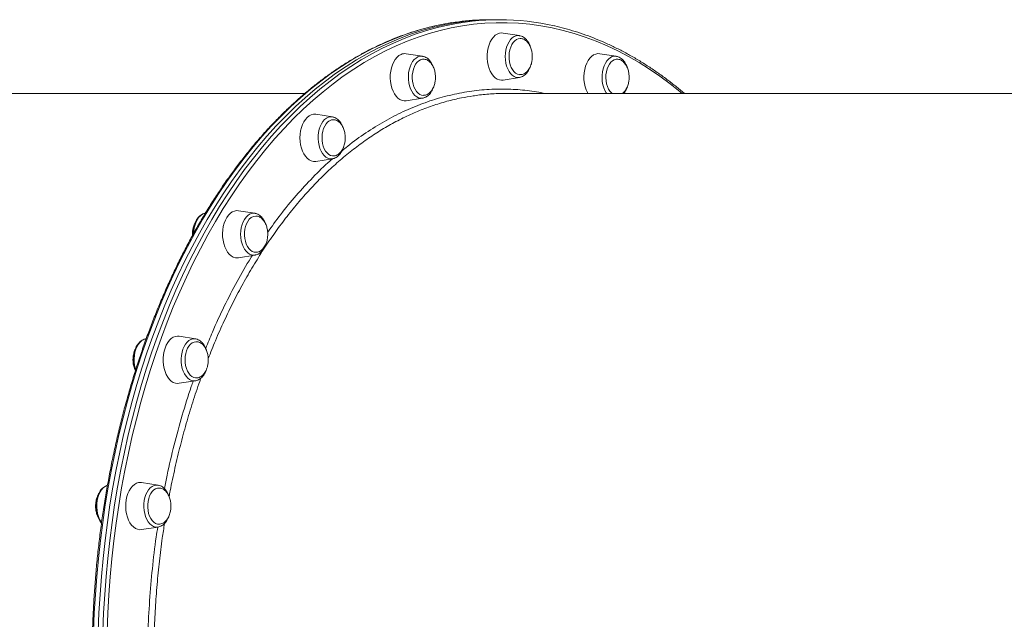
# Model space of a CAD drawing. Units: millimetres. Extents: x -5432 to 41499, y -6117 to 10713.
# Drawn here: x -1493 to -826, y -193 to 213 of the extents above; entities that cross this region are included whole.
import ezdxf

# ---------------------------------------------------------------- set-up
doc = ezdxf.new("R2010")
doc.units = ezdxf.units.MM

msp = doc.modelspace()

# ---------------------------------------------------------------- linework, layer by layer
at = {"color": 7, "linetype": 'Continuous', "lineweight": 15}
for p, q in [((-1171.22, 213.22), (-1174.37, 213.22)), ((-1168.07, 213.22), (-1171.22, 213.22)), ((-1154.44, 202.41), (-1165.55, 204.15)), ((-1220.01, 188.4), (-1231.13, 190.15)), ((-1088.86, 188.4), (-1099.97, 190.15)), ((-1165.55, 172.3), (-1154.44, 174.04)), ((-1154.31, 174.06), (-1154.44, 174.04)), ((-1299.75, 163.22), (-1537.88, 163.22)), ((-804.56, 163.22), (-1164.13, 163.22)), ((-1231.13, 158.29), (-1220.01, 160.03)), ((-1281.12, 147.35), (-1292.23, 149.09)), ((-1292.23, 117.23), (-1281.12, 118.98)), ((-1280.88, 119.02), (-1281.12, 118.98)), ((-1333.6, 82.03), (-1344.71, 83.77)), ((-1333.6, 82.03), (-1333.44, 82)), ((-1375.9, 67.84), (-1375.84, 66.92)), ((-1344.71, 51.92), (-1333.6, 53.66)), ((-1333.47, 53.68), (-1333.6, 53.66)), ((-1407.21, -3.06), (-1407.43, -3.09)), ((-1373.86, -3.09), (-1384.98, -1.35)), ((-1384.98, -33.2), (-1373.86, -31.46)), ((-1399.18, -102.22), (-1410.29, -100.48)), ((-1410.29, -132.33), (-1399.18, -130.59))]:
    msp.add_line(p, q, dxfattribs=at)
at = {"color": 8, "linetype": 'Continuous', "lineweight": 15, "flags": 128}
for points in [[(-1211.79, 208.98), (-1216.23, 207.9), (-1223.76, 205.8), (-1231.25, 203.35), (-1238.69, 200.55), (-1246.09, 197.42), (-1253.42, 193.94), (-1260.69, 190.13), (-1267.89, 185.98), (-1275.02, 181.5), (-1282.06, 176.7), (-1289.02, 171.57), (-1295.89, 166.12), (-1302.65, 160.36), (-1309.31, 154.29), (-1315.87, 147.92), (-1322.31, 141.24), (-1328.63, 134.27), (-1334.82, 127.02), (-1340.89, 119.48), (-1346.82, 111.66), (-1352.61, 103.57), (-1358.25, 95.22), (-1363.75, 86.62), (-1369.1, 77.76), (-1374.29, 68.66), (-1379.31, 59.32), (-1384.17, 49.76), (-1388.87, 39.97), (-1393.38, 29.97), (-1397.72, 19.77), (-1401.88, 9.38), (-1405.86, -1.21), (-1409.65, -11.97), (-1413.25, -22.91), (-1416.66, -34), (-1419.87, -45.25), (-1422.88, -56.64), (-1425.69, -68.17), (-1428.3, -79.82), (-1430.7, -91.59), (-1432.89, -103.46), (-1434.88, -115.43), (-1436.66, -127.49), (-1438.22, -139.62), (-1439.57, -151.82), (-1440.71, -164.08), (-1441.63, -176.38), (-1442.33, -188.72), (-1442.82, -201.09)], [(-1436.52, -201.09), (-1436.04, -188.72), (-1435.33, -176.38), (-1434.41, -164.08), (-1433.27, -151.82), (-1431.92, -139.62), (-1430.36, -127.49), (-1428.58, -115.43), (-1426.6, -103.46), (-1424.4, -91.59), (-1422, -79.82), (-1419.39, -68.17), (-1416.58, -56.64), (-1413.57, -45.25), (-1410.36, -34), (-1406.95, -22.91), (-1403.35, -11.97), (-1399.56, -1.21), (-1395.59, 9.38), (-1391.43, 19.77), (-1387.08, 29.97), (-1382.57, 39.97), (-1377.88, 49.76), (-1373.01, 59.32), (-1367.99, 68.66), (-1362.8, 77.76), (-1357.45, 86.62), (-1351.96, 95.22), (-1346.31, 103.57), (-1340.52, 111.66), (-1334.59, 119.48), (-1328.52, 127.02), (-1322.33, 134.27), (-1316.01, 141.24), (-1309.57, 147.92), (-1303.01, 154.29), (-1296.35, 160.36), (-1289.59, 166.12), (-1282.72, 171.57), (-1275.76, 176.7), (-1268.72, 181.5), (-1261.6, 185.98), (-1254.39, 190.13), (-1247.12, 193.94), (-1239.79, 197.42), (-1232.4, 200.55), (-1224.95, 203.35), (-1217.46, 205.8), (-1209.93, 207.9), (-1205, 209.09)], [(-1044.19, 163.22), (-1045.54, 164.34), (-1052.37, 169.76), (-1059.3, 174.86), (-1066.31, 179.65), (-1073.4, 184.1), (-1080.57, 188.23), (-1087.81, 192.03), (-1095.11, 195.49), (-1102.47, 198.61), (-1109.88, 201.39), (-1117.33, 203.83), (-1124.83, 205.93), (-1132.36, 207.68), (-1139.92, 209.08), (-1147.5, 210.13), (-1155.09, 210.83), (-1162.69, 211.18), (-1170.3, 211.18), (-1177.9, 210.83), (-1185.5, 210.13), (-1193.08, 209.08), (-1200.63, 207.68), (-1208.16, 205.93), (-1215.66, 203.83), (-1223.12, 201.39), (-1230.53, 198.61), (-1237.88, 195.49), (-1245.19, 192.03), (-1252.42, 188.23), (-1259.59, 184.1), (-1266.68, 179.65), (-1273.7, 174.86), (-1280.62, 169.76), (-1287.45, 164.34), (-1294.19, 158.61), (-1300.82, 152.56), (-1307.34, 146.22), (-1313.75, 139.57), (-1320.04, 132.64), (-1326.21, 125.41), (-1332.25, 117.91), (-1338.15, 110.13), (-1343.92, 102.08), (-1349.54, 93.76), (-1355.01, 85.2), (-1360.33, 76.38), (-1365.5, 67.32), (-1370.5, 58.03), (-1375.34, 48.51), (-1380.01, 38.77), (-1384.51, 28.82), (-1388.83, 18.66), (-1392.97, 8.31), (-1396.93, -2.22), (-1400.7, -12.94), (-1404.28, -23.82), (-1407.67, -34.87), (-1410.87, -46.07), (-1413.86, -57.41), (-1416.66, -68.88), (-1419.26, -80.48), (-1421.65, -92.19), (-1423.84, -104.01), (-1425.81, -115.92), (-1427.58, -127.92), (-1429.14, -140), (-1430.48, -152.14), (-1431.61, -164.35), (-1432.53, -176.59), (-1433.23, -188.88), (-1433.72, -201.19)], [(-1154.44, 174.04), (-1155.28, 173.97), (-1156.65, 174.15), (-1158, 174.67), (-1159.27, 175.53), (-1160.44, 176.69), (-1161.49, 178.15), (-1162.39, 179.85), (-1163.11, 181.75), (-1163.64, 183.82), (-1163.96, 185.99), (-1164.07, 188.22), (-1163.96, 190.45), (-1163.64, 192.63), (-1163.11, 194.69), (-1162.39, 196.6), (-1161.49, 198.3), (-1160.44, 199.75), (-1159.27, 200.92), (-1158, 201.78), (-1156.65, 202.3), (-1155.28, 202.48), (-1154.44, 202.41)], [(-1220.01, 160.03), (-1221.32, 159.99), (-1222.69, 160.28), (-1224.01, 160.92), (-1225.25, 161.88), (-1226.39, 163.14), (-1227.39, 164.68), (-1228.23, 166.46), (-1228.88, 168.42), (-1229.34, 170.53), (-1229.6, 172.73), (-1229.63, 174.97), (-1229.45, 177.18), (-1229.06, 179.33), (-1228.47, 181.35), (-1227.69, 183.19), (-1226.74, 184.81), (-1225.64, 186.17), (-1224.43, 187.24), (-1223.13, 187.99), (-1221.78, 188.39), (-1220.4, 188.45), (-1220.01, 188.4)], [(-1095.29, 163.22), (-1095.58, 163.63), (-1096.53, 165.25), (-1097.31, 167.09), (-1097.9, 169.11), (-1098.3, 171.26), (-1098.48, 173.47), (-1098.44, 175.71), (-1098.19, 177.91), (-1097.73, 180.02), (-1097.07, 181.98), (-1096.23, 183.76), (-1095.23, 185.29), (-1094.1, 186.56), (-1092.85, 187.52), (-1091.53, 188.16), (-1090.16, 188.45), (-1088.86, 188.4)], [(-1281.12, 118.98), (-1281.51, 118.93), (-1282.89, 118.99), (-1284.24, 119.4), (-1285.54, 120.14), (-1286.75, 121.21), (-1287.85, 122.57), (-1288.8, 124.19), (-1289.58, 126.04), (-1290.17, 128.05), (-1290.56, 130.2), (-1290.74, 132.41), (-1290.71, 134.65), (-1290.45, 136.85), (-1289.99, 138.96), (-1289.34, 140.92), (-1288.5, 142.7), (-1287.5, 144.24), (-1286.36, 145.5), (-1285.12, 146.47), (-1283.79, 147.1), (-1282.43, 147.39), (-1281.12, 147.35)], [(-1333.6, 53.66), (-1334.44, 53.59), (-1335.82, 53.77), (-1337.16, 54.29), (-1338.43, 55.15), (-1339.61, 56.32), (-1340.66, 57.77), (-1341.55, 59.47), (-1342.27, 61.38), (-1342.8, 63.44), (-1343.12, 65.62), (-1343.23, 67.85), (-1343.12, 70.07), (-1342.8, 72.25), (-1342.27, 74.32), (-1341.55, 76.22), (-1340.66, 77.92), (-1339.61, 79.37), (-1338.43, 80.54), (-1337.16, 81.4), (-1335.82, 81.92), (-1334.44, 82.1), (-1333.6, 82.03)], [(-1407.43, -3.09), (-1407.51, -3.1), (-1408.86, -3.51), (-1410.16, -4.26), (-1411.37, -5.33), (-1412.47, -6.69), (-1413.42, -8.31), (-1414.2, -10.15), (-1414.79, -12.17), (-1415.18, -14.31), (-1415.36, -16.53), (-1415.33, -18.77), (-1415.07, -20.97), (-1414.61, -23.07), (-1414.34, -23.99)], [(-1373.86, -31.46), (-1375.17, -31.51), (-1376.54, -31.22), (-1377.86, -30.58), (-1379.1, -29.62), (-1380.24, -28.35), (-1381.24, -26.81), (-1382.08, -25.04), (-1382.74, -23.07), (-1383.2, -20.96), (-1383.45, -18.77), (-1383.48, -16.53), (-1383.3, -14.31), (-1382.91, -12.17), (-1382.32, -10.15), (-1381.54, -8.31), (-1380.59, -6.68), (-1379.49, -5.32), (-1378.28, -4.26), (-1376.98, -3.51), (-1375.63, -3.1), (-1374.25, -3.04), (-1373.86, -3.09)], [(-1433.5, -102.39), (-1433.73, -102.46), (-1435.05, -103.1), (-1436.29, -104.06), (-1437.43, -105.33), (-1438.43, -106.87), (-1439.27, -108.64), (-1439.93, -110.61), (-1440.39, -112.71), (-1440.64, -114.91), (-1440.67, -117.15), (-1440.49, -119.37), (-1440.1, -121.51), (-1439.51, -123.53), (-1438.73, -125.37), (-1437.78, -126.99), (-1437.44, -127.47)], [(-1399.18, -130.59), (-1399.56, -130.63), (-1400.94, -130.57), (-1402.3, -130.17), (-1403.6, -129.42), (-1404.81, -128.35), (-1405.9, -126.99), (-1406.85, -125.37), (-1407.63, -123.53), (-1408.22, -121.51), (-1408.62, -119.36), (-1408.8, -117.15), (-1408.76, -114.91), (-1408.51, -112.71), (-1408.05, -110.6), (-1407.39, -108.64), (-1406.55, -106.87), (-1405.55, -105.33), (-1404.41, -104.06), (-1403.17, -103.1), (-1401.85, -102.46), (-1400.48, -102.17), (-1399.18, -102.22)]]:
    msp.add_lwpolyline(points, dxfattribs=at)
at = {"color": 7, "linetype": 'Continuous', "lineweight": 15, "flags": 128}
for points in [[(-1439.67, -201.09), (-1439.18, -188.72), (-1438.48, -176.38), (-1437.56, -164.08), (-1436.42, -151.82), (-1435.07, -139.62), (-1433.51, -127.49), (-1431.73, -115.43), (-1429.75, -103.46), (-1427.55, -91.59), (-1425.15, -79.82), (-1422.54, -68.17), (-1419.73, -56.64), (-1416.72, -45.25), (-1413.51, -34), (-1410.1, -22.91), (-1406.5, -11.97), (-1402.71, -1.21), (-1398.74, 9.38), (-1394.57, 19.77), (-1390.23, 29.97), (-1385.72, 39.97), (-1381.02, 49.76), (-1376.16, 59.32), (-1371.14, 68.66), (-1365.95, 77.76), (-1360.6, 86.62), (-1355.11, 95.22), (-1349.46, 103.57), (-1343.67, 111.66), (-1337.74, 119.48), (-1331.67, 127.02), (-1325.48, 134.27), (-1319.16, 141.24), (-1312.72, 147.92), (-1306.16, 154.29), (-1299.5, 160.36), (-1292.74, 166.12), (-1285.87, 171.57), (-1278.91, 176.7), (-1271.87, 181.5), (-1264.74, 185.98), (-1257.54, 190.13), (-1250.27, 193.94), (-1242.94, 197.42), (-1235.55, 200.55), (-1228.1, 203.35), (-1220.61, 205.8), (-1213.08, 207.9), (-1205.51, 209.66), (-1197.92, 211.07), (-1190.31, 212.12), (-1182.68, 212.83), (-1175.04, 213.18), (-1171.22, 213.22)], [(-1171.22, 213.22), (-1175.04, 213.18), (-1182.68, 212.83), (-1190.31, 212.12), (-1197.92, 211.07), (-1205.51, 209.66), (-1213.08, 207.9), (-1220.61, 205.8), (-1228.1, 203.35), (-1235.55, 200.55), (-1242.94, 197.42), (-1250.27, 193.94), (-1257.54, 190.13), (-1264.74, 185.98), (-1271.87, 181.5), (-1278.91, 176.7), (-1285.87, 171.57), (-1292.74, 166.12), (-1299.5, 160.36), (-1306.16, 154.29), (-1312.72, 147.92), (-1319.16, 141.24), (-1325.48, 134.27), (-1331.67, 127.02), (-1337.74, 119.48), (-1343.67, 111.66), (-1349.46, 103.57), (-1355.11, 95.22), (-1360.6, 86.62), (-1365.95, 77.76), (-1371.14, 68.66), (-1376.16, 59.32), (-1381.02, 49.76), (-1385.72, 39.97), (-1390.23, 29.97), (-1394.57, 19.77), (-1398.74, 9.38), (-1402.71, -1.21), (-1406.5, -11.97), (-1410.1, -22.91), (-1413.51, -34), (-1416.72, -45.25), (-1419.73, -56.64), (-1422.54, -68.17), (-1425.15, -79.82), (-1427.55, -91.59), (-1429.75, -103.46), (-1431.73, -115.43), (-1433.51, -127.49), (-1435.07, -139.62), (-1436.42, -151.82), (-1437.56, -164.08), (-1438.48, -176.38), (-1439.18, -188.72), (-1439.67, -201.09)], [(-1165.55, 204.15), (-1166.5, 204.22), (-1167.97, 204.05), (-1169.4, 203.51), (-1170.78, 202.64), (-1172.05, 201.44), (-1173.2, 199.95), (-1174.21, 198.2), (-1175.04, 196.22), (-1175.68, 194.07), (-1176.11, 191.78), (-1176.33, 189.42), (-1176.33, 187.03), (-1176.11, 184.66), (-1175.68, 182.38), (-1175.04, 180.22), (-1174.21, 178.25), (-1173.2, 176.5), (-1172.05, 175), (-1170.78, 173.81), (-1169.4, 172.93), (-1167.97, 172.4), (-1166.5, 172.22), (-1165.55, 172.3)], [(-1153.9, 200.49), (-1155.18, 200.31), (-1156.42, 199.79), (-1157.59, 198.93), (-1158.65, 197.77), (-1159.57, 196.33), (-1160.34, 194.66), (-1160.91, 192.8), (-1161.29, 190.81), (-1161.45, 188.74), (-1161.4, 186.67), (-1161.13, 184.63), (-1160.65, 182.7), (-1159.98, 180.93), (-1159.13, 179.37), (-1158.13, 178.06), (-1157.01, 177.05), (-1155.8, 176.35), (-1154.54, 176), (-1154.09, 175.96)], [(-1234.63, 189.67), (-1236.02, 188.88), (-1237.32, 187.77), (-1238.51, 186.35), (-1239.55, 184.66), (-1240.43, 182.73), (-1241.11, 180.62), (-1241.6, 178.36), (-1241.88, 176.01), (-1241.93, 173.62), (-1241.77, 171.25), (-1241.38, 168.94), (-1240.79, 166.74), (-1240.01, 164.72), (-1239.05, 162.91), (-1237.93, 161.35), (-1236.68, 160.07), (-1235.33, 159.12), (-1233.91, 158.5), (-1232.44, 158.23), (-1231.13, 158.29)], [(-1099.97, 190.15), (-1101.29, 190.21), (-1102.75, 189.94), (-1104.18, 189.32), (-1105.53, 188.37), (-1106.77, 187.09), (-1107.89, 185.53), (-1108.85, 183.72), (-1109.64, 181.7), (-1110.23, 179.5), (-1110.61, 177.19), (-1110.77, 174.82), (-1110.72, 172.43), (-1110.45, 170.08), (-1109.96, 167.82), (-1109.27, 165.71), (-1108.39, 163.78), (-1108.08, 163.22)], [(-1221.43, 186.07), (-1222.64, 185.36), (-1223.75, 184.33), (-1224.75, 183.01), (-1225.59, 181.44), (-1226.25, 179.66), (-1226.72, 177.73), (-1226.98, 175.69), (-1227.03, 173.61), (-1226.86, 171.55), (-1226.47, 169.57), (-1225.89, 167.71), (-1225.12, 166.05), (-1224.18, 164.62), (-1223.12, 163.47), (-1221.94, 162.63), (-1220.7, 162.12), (-1219.43, 161.95)], [(-1219.64, 186.48), (-1220.17, 186.43), (-1221.43, 186.07)], [(-1088.5, 186.48), (-1088.91, 186.45), (-1090.17, 186.11), (-1091.39, 185.43), (-1092.51, 184.43), (-1093.51, 183.13), (-1094.37, 181.58), (-1095.05, 179.82), (-1095.53, 177.89), (-1095.81, 175.86), (-1095.88, 173.79), (-1095.72, 171.72), (-1095.36, 169.73), (-1094.79, 167.86), (-1094.03, 166.18), (-1093.11, 164.73), (-1092.05, 163.55), (-1091.67, 163.22)], [(-1219.74, 160.08), (-1219.94, 160.05), (-1220.01, 160.03)], [(-1298.11, 147.02), (-1299.33, 145.67), (-1300.41, 144.04), (-1301.33, 142.17), (-1302.07, 140.1), (-1302.61, 137.88), (-1302.94, 135.55), (-1303.05, 133.16), (-1302.94, 130.78), (-1302.61, 128.44), (-1302.07, 126.22), (-1301.33, 124.15), (-1300.41, 122.28), (-1299.33, 120.65), (-1298.11, 119.3), (-1296.79, 118.27), (-1295.38, 117.56), (-1293.92, 117.21), (-1292.45, 117.21), (-1292.23, 117.23)], [(-1284.37, 143.78), (-1285.42, 142.59), (-1286.33, 141.13), (-1287.08, 139.44), (-1287.64, 137.57), (-1288, 135.58), (-1288.14, 133.51), (-1288.07, 131.43), (-1287.78, 129.4), (-1287.29, 127.48), (-1286.6, 125.73), (-1285.74, 124.19), (-1284.73, 122.9), (-1283.6, 121.91), (-1282.39, 121.25), (-1281.12, 120.93), (-1280.39, 120.9)], [(-1367.3, 82.01), (-1367.7, 81.92), (-1369.04, 81.4), (-1370.31, 80.54), (-1371.49, 79.37), (-1372.54, 77.92), (-1373.43, 76.22), (-1374.15, 74.31), (-1374.68, 72.25), (-1375, 70.07), (-1375.1, 68.46)], [(-1344.71, 83.77), (-1346.03, 83.83), (-1347.49, 83.57), (-1348.92, 82.95), (-1350.27, 81.99), (-1351.52, 80.72), (-1352.63, 79.16)], [(-1352.63, 79.16), (-1353.59, 77.35), (-1354.38, 75.32), (-1354.97, 73.13), (-1355.35, 70.82), (-1355.52, 68.44), (-1355.46, 66.05), (-1355.19, 63.7), (-1354.7, 61.45), (-1354.01, 59.33), (-1353.13, 57.41), (-1352.09, 55.72), (-1350.91, 54.3), (-1349.6, 53.18), (-1348.21, 52.39), (-1346.76, 51.95), (-1345.29, 51.86), (-1344.71, 51.92)], [(-1338.41, 76.52), (-1339.23, 74.93), (-1339.88, 73.13), (-1340.34, 71.19), (-1340.58, 69.14), (-1340.61, 67.06), (-1340.42, 65.01), (-1340.02, 63.03), (-1339.41, 61.19), (-1338.63, 59.55), (-1337.69, 58.14), (-1336.61, 57.01), (-1335.43, 56.2), (-1334.18, 55.71), (-1333.1, 55.58)], [(-1384.98, -1.35), (-1385.92, -1.28), (-1387.39, -1.45), (-1388.83, -1.99), (-1390.2, -2.86), (-1391.48, -4.06), (-1392.63, -5.55), (-1393.64, -7.3), (-1394.47, -9.28)], [(-1373.32, -5.01), (-1373.54, -5.01), (-1374.81, -5.25), (-1376.05, -5.83), (-1377.2, -6.74), (-1378.24, -7.95), (-1379.14, -9.44), (-1379.88, -11.14)], [(-1394.47, -9.28), (-1395.11, -11.43), (-1395.54, -13.72), (-1395.76, -16.08), (-1395.76, -18.47), (-1395.54, -20.84), (-1395.11, -23.12), (-1394.47, -25.28), (-1393.64, -27.25), (-1392.63, -29), (-1391.48, -30.5), (-1390.2, -31.69), (-1388.83, -32.56), (-1387.39, -33.1), (-1385.92, -33.28), (-1384.98, -33.2)], [(-1379.88, -11.14), (-1380.42, -13.03), (-1380.76, -15.03), (-1380.89, -17.1), (-1380.8, -19.18), (-1380.49, -21.2), (-1379.98, -23.11), (-1379.28, -24.85), (-1378.4, -26.37), (-1377.38, -27.63), (-1376.24, -28.59), (-1375.02, -29.23), (-1373.75, -29.52), (-1373.48, -29.54)], [(-1410.29, -100.48), (-1410.87, -100.41), (-1412.34, -100.5), (-1413.79, -100.95), (-1415.18, -101.74), (-1416.48, -102.85), (-1417.67, -104.27), (-1418.71, -105.96), (-1419.59, -107.89), (-1420.28, -110), (-1420.76, -112.26)], [(-1398.84, -104.14), (-1399.55, -104.22), (-1400.8, -104.65), (-1402, -105.41), (-1403.09, -106.49), (-1404.06, -107.85), (-1404.87, -109.46), (-1405.51, -111.27), (-1405.94, -113.23)], [(-1420.76, -112.26), (-1421.04, -114.61), (-1421.09, -117), (-1420.93, -119.38), (-1420.55, -121.69), (-1419.96, -123.88), (-1419.17, -125.9), (-1418.21, -127.71), (-1417.09, -129.27), (-1415.85, -130.55), (-1414.49, -131.5), (-1413.07, -132.12), (-1411.61, -132.39), (-1410.29, -132.33)], [(-1405.94, -113.23), (-1406.17, -115.27), (-1406.18, -117.35), (-1405.97, -119.41), (-1405.55, -121.37), (-1404.93, -123.2), (-1404.13, -124.83), (-1403.18, -126.21), (-1402.09, -127.31), (-1400.9, -128.1), (-1399.65, -128.56), (-1398.74, -128.67)]]:
    msp.add_lwpolyline(points, dxfattribs=at)
at = {"color": 7, "linetype": 'Continuous', "lineweight": 15}
for centre, radius, start, end in [((-1174.24, 45.05), 168.17, 90.04451, 102.90221), ((-1168.07, 45.88), 167.33, 77.11324, 102.74867), ((-1232.08, 183.98), 6.24, 81.2251, 114.10106), ((-1293.11, 142.18), 6.96, 82.77533, 136.00346), ((-1280.46, 139.98), 5.45, 91.74907, 135.7453), ((-1332.56, 73.57), 6.55, 92.73609, 153.20945)]:
    msp.add_arc(centre, radius, start, end, dxfattribs=at)
for points, knots in [([(-1212.06, 208.91), (-1213.66, 208.55), (-1217.65, 207.64), (-1224.01, 205.82), (-1231.13, 203.52), (-1238.21, 200.89), (-1245.24, 197.96), (-1252.22, 194.73), (-1259.15, 191.19), (-1266.01, 187.35), (-1272.81, 183.21), (-1279.54, 178.77), (-1286.19, 174.05), (-1292.76, 169.04), (-1299.24, 163.74), (-1305.64, 158.16), (-1311.93, 152.31), (-1318.13, 146.18), (-1324.22, 139.78), (-1330.21, 133.13), (-1336.08, 126.21), (-1341.83, 119.04), (-1347.46, 111.62), (-1352.96, 103.96), (-1358.34, 96.07), (-1363.58, 87.94), (-1368.68, 79.59), (-1373.64, 71.02), (-1378.46, 62.23), (-1383.13, 53.24), (-1387.64, 44.05), (-1392, 34.67), (-1396.21, 25.1), (-1400.25, 15.35), (-1404.13, 5.43), (-1407.84, -4.66), (-1411.38, -14.91), (-1414.75, -25.3), (-1417.95, -35.84), (-1420.97, -46.51), (-1423.81, -57.31), (-1426.47, -68.23), (-1428.95, -79.26), (-1431.25, -90.4), (-1433.35, -101.63), (-1435.27, -112.95), (-1437, -124.35), (-1438.55, -135.81), (-1439.9, -147.35), (-1441.05, -158.93), (-1442.02, -170.57), (-1442.79, -182.24), (-1443.37, -193.94), (-1443.75, -205.66), (-1443.93, -217.39), (-1443.93, -229.13), (-1443.72, -240.86), (-1443.33, -252.58), (-1442.73, -264.28), (-1441.95, -275.94), (-1440.97, -287.57), (-1439.79, -299.15), (-1438.43, -310.68), (-1436.87, -322.15), (-1435.12, -333.54), (-1433.19, -344.85), (-1431.06, -356.07), (-1428.76, -367.2), (-1426.26, -378.22), (-1423.59, -389.13), (-1420.73, -399.92), (-1417.7, -410.58), (-1414.48, -421.11), (-1411.1, -431.49), (-1407.54, -441.72), (-1403.82, -451.8), (-1399.92, -461.71), (-1395.87, -471.44), (-1391.65, -481), (-1387.28, -490.36), (-1382.75, -499.54), (-1378.07, -508.51), (-1373.24, -517.28), (-1368.26, -525.84), (-1363.15, -534.17), (-1357.9, -542.28), (-1352.51, -550.16), (-1347, -557.8), (-1341.36, -565.2), (-1335.59, -572.35), (-1329.71, -579.24), (-1323.72, -585.88), (-1317.61, -592.26), (-1311.41, -598.36), (-1305.1, -604.2), (-1298.7, -609.75), (-1292.2, -615.03), (-1285.62, -620.02), (-1278.96, -624.72), (-1272.23, -629.13), (-1265.42, -633.25), (-1258.54, -637.06), (-1251.61, -640.58), (-1244.62, -643.79), (-1237.58, -646.7), (-1230.49, -649.29), (-1223.36, -651.59), (-1216.2, -653.53), (-1211.38, -654.72), (-1208.96, -655.18), (-1208.93, -655.18)], [0, 0, 0, 0, 0.0062269, 0.0155739, 0.0249229, 0.0342742, 0.0436278, 0.0529838, 0.0623423, 0.0717032, 0.0810665, 0.0904319, 0.0997995, 0.109169, 0.1185403, 0.1279132, 0.1372874, 0.1466629, 0.1560395, 0.165417, 0.1747952, 0.184174, 0.1935533, 0.202933, 0.212313, 0.2216931, 0.2310734, 0.2404537, 0.2498339, 0.2592141, 0.2685942, 0.2779741, 0.2873539, 0.2967335, 0.3061129, 0.3154921, 0.324871, 0.3342498, 0.3436284, 0.3530068, 0.3623849, 0.3717629, 0.3811407, 0.3905183, 0.3998957, 0.409273, 0.4186502, 0.4280272, 0.4374042, 0.446781, 0.4561577, 0.4655344, 0.474911, 0.4842876, 0.4936641, 0.5030407, 0.5124173, 0.5217938, 0.5311704, 0.5405471, 0.5499238, 0.5593006, 0.5686775, 0.5780545, 0.5874316, 0.5968089, 0.6061863, 0.6155639, 0.6249417, 0.6343196, 0.6436978, 0.6530761, 0.6624547, 0.6718335, 0.6812126, 0.6905918, 0.6999714, 0.7093511, 0.7187311, 0.7281113, 0.7374917, 0.7468723, 0.7562531, 0.765634, 0.775015, 0.7843961, 0.7937771, 0.8031581, 0.8125389, 0.8219194, 0.8312996, 0.8406793, 0.8500585, 0.8594368, 0.8688143, 0.8781907, 0.8875658, 0.8969396, 0.9063117, 0.915682, 0.9250504, 0.9344167, 0.9437806, 0.9531422, 0.9625013, 0.9718579, 0.981212, 0.9905637, 0.9999132, 1, 1, 1, 1]), ([(-1042.69, 163.22), (-1044.46, 164.71), (-1048.37, 168.01), (-1054.54, 172.77), (-1061.17, 177.58), (-1067.89, 182.09), (-1074.67, 186.31), (-1081.52, 190.23), (-1088.44, 193.85), (-1095.41, 197.16), (-1102.43, 200.17), (-1109.51, 202.88), (-1116.62, 205.27), (-1123.61, 207.33), (-1128.24, 208.43), (-1130.48, 208.96)], [0, 0, 0, 0, 0.064556, 0.143039, 0.221508, 0.299964, 0.378403, 0.456825, 0.535229, 0.613612, 0.691975, 0.770318, 0.848639, 0.92694, 1, 1, 1, 1]), ([(-1146.86, 194.45), (-1146.89, 194.55), (-1147.09, 195.31), (-1147.66, 196.6), (-1148.58, 198.28), (-1149.69, 199.73), (-1150.95, 200.92), (-1152.34, 201.78), (-1153.56, 202.28), (-1154.31, 202.36), (-1154.55, 202.39)], [0, 0, 0, 0, 0.022077, 0.17432, 0.327431, 0.481223, 0.634478, 0.785316, 0.93183, 1, 1, 1, 1]), ([(-1145.71, 188.22), (-1145.73, 188.93), (-1145.76, 189.92), (-1145.97, 191.35), (-1146.21, 192.55), (-1146.62, 193.93), (-1147.17, 195.29), (-1147.88, 196.6), (-1148.73, 197.79), (-1149.71, 198.82), (-1150.82, 199.64), (-1152.02, 200.2), (-1153.09, 200.49), (-1153.76, 200.46), (-1154, 200.45)], [0, 0, 0, 0, 0.112767, 0.158253, 0.233744, 0.312209, 0.396214, 0.483612, 0.573423, 0.664918, 0.757686, 0.851602, 0.946812, 1, 1, 1, 1]), ([(-1212.42, 180.41), (-1212.44, 180.48), (-1212.64, 181.22), (-1213.19, 182.5), (-1214.1, 184.19), (-1215.2, 185.65), (-1216.46, 186.85), (-1217.84, 187.74), (-1219.08, 188.26), (-1219.84, 188.35), (-1220.1, 188.38)], [0, 0, 0, 0, 0.016604, 0.168801, 0.321865, 0.475643, 0.628972, 0.780001, 0.926789, 1, 1, 1, 1]), ([(-1154.12, 176), (-1153.82, 175.98), (-1153.07, 175.96), (-1151.88, 176.29), (-1150.63, 176.92), (-1149.49, 177.83), (-1148.48, 178.96), (-1147.61, 180.29), (-1146.9, 181.77), (-1146.37, 183.28), (-1146.04, 184.67), (-1145.83, 185.96), (-1145.72, 187.12), (-1145.71, 187.9), (-1145.71, 188.22)], [0, 0, 0, 0, 0.067027, 0.165382, 0.266745, 0.360296, 0.454846, 0.550166, 0.645375, 0.737703, 0.815145, 0.876508, 0.948662, 1, 1, 1, 1]), ([(-1087.14, 187.9), (-1087.42, 188.02), (-1087.95, 188.24), (-1088.5, 188.31), (-1088.75, 188.34)], [0, 0, 0, 0, 0.543432, 1, 1, 1, 1]), ([(-1081.3, 180.5), (-1081.34, 180.63), (-1081.56, 181.43), (-1082.16, 182.75), (-1083.09, 184.41), (-1084.21, 185.84), (-1085.45, 186.96), (-1086.46, 187.59), (-1087.02, 187.85), (-1087.14, 187.9)], [0, 0, 0, 0, 0.037919, 0.224585, 0.412315, 0.600799, 0.78846, 0.955609, 1, 1, 1, 1]), ([(-1211.28, 174.22), (-1211.31, 174.93), (-1211.34, 175.91), (-1211.54, 177.35), (-1211.79, 178.55), (-1212.2, 179.92), (-1212.75, 181.29), (-1213.45, 182.6), (-1214.31, 183.79), (-1215.29, 184.82), (-1216.4, 185.64), (-1217.6, 186.2), (-1218.7, 186.49), (-1219.4, 186.46), (-1219.66, 186.45)], [0, 0, 0, 0, 0.112031, 0.157221, 0.232219, 0.310172, 0.393628, 0.480456, 0.56968, 0.660579, 0.752741, 0.846044, 0.940633, 1, 1, 1, 1]), ([(-1154.29, 174.07), (-1153.84, 174.18), (-1152.92, 174.39), (-1151.61, 175.08), (-1150.36, 176.04), (-1149.22, 177.28), (-1148.22, 178.77), (-1147.46, 180.25), (-1147.11, 181.28), (-1146.98, 181.69)], [0, 0, 0, 0, 0.136179, 0.281857, 0.430804, 0.583938, 0.740616, 0.899334, 1, 1, 1, 1]), ([(-1080.13, 174.22), (-1080.15, 174.92), (-1080.18, 175.91), (-1080.39, 177.35), (-1080.63, 178.55), (-1081.04, 179.92), (-1081.59, 181.29), (-1082.3, 182.59), (-1083.15, 183.79), (-1084.14, 184.82), (-1085.24, 185.64), (-1086.44, 186.2), (-1087.55, 186.49), (-1088.26, 186.46), (-1088.53, 186.45)], [0, 0, 0, 0, 0.111837, 0.156948, 0.231816, 0.309633, 0.392944, 0.479622, 0.568691, 0.659432, 0.751434, 0.844575, 0.939, 1, 1, 1, 1]), ([(-1219.43, 161.99), (-1219.21, 161.99), (-1218.56, 161.97), (-1217.45, 162.29), (-1216.2, 162.92), (-1215.06, 163.83), (-1214.06, 164.95), (-1213.19, 166.28), (-1212.47, 167.77), (-1211.95, 169.28), (-1211.62, 170.66), (-1211.41, 171.96), (-1211.3, 173.12), (-1211.29, 173.9), (-1211.28, 174.22)], [0, 0, 0, 0, 0.047918, 0.148288, 0.251727, 0.347194, 0.44368, 0.540953, 0.638112, 0.732331, 0.811359, 0.873979, 0.94761, 1, 1, 1, 1]), ([(-1084.73, 163.22), (-1084.46, 163.43), (-1083.81, 163.91), (-1082.91, 164.96), (-1082.03, 166.28), (-1081.32, 167.77), (-1080.8, 169.28), (-1080.46, 170.66), (-1080.25, 171.96), (-1080.15, 173.12), (-1080.13, 173.9), (-1080.13, 174.22)], [0, 0, 0, 0, 0.096341, 0.229904, 0.364556, 0.499049, 0.629474, 0.73887, 0.825553, 0.927479, 1, 1, 1, 1]), ([(-1218.52, 160.45), (-1218.11, 160.64), (-1217.23, 161.04), (-1216.01, 161.98), (-1214.86, 163.2), (-1213.85, 164.68), (-1213.06, 166.18), (-1212.7, 167.26), (-1212.54, 167.7)], [0, 0, 0, 0, 0.1563873, 0.3287375, 0.5059316, 0.6873114, 0.8711577, 1, 1, 1, 1]), ([(-1083.76, 163.22), (-1083.7, 163.29), (-1083.26, 163.78), (-1082.57, 164.92), (-1081.83, 166.34), (-1081.52, 167.32), (-1081.4, 167.67)], [0, 0, 0, 0, 0.057102, 0.425801, 0.798973, 1, 1, 1, 1]), ([(-1219.69, 160.12), (-1219.33, 160.18), (-1218.92, 160.25), (-1218.56, 160.44), (-1218.52, 160.45)], [0, 0, 0, 0, 0.912106, 1, 1, 1, 1]), ([(-1164.05, 163.22), (-1164.08, 163.22), (-1167.39, 163.36), (-1173.99, 162.9), (-1181.23, 162.36), (-1185.18, 161.67), (-1185.85, 161.56)], [0, 0, 0, 0, 0.003629, 0.454738, 0.906621, 1, 1, 1, 1]), ([(-1273.49, 139.24), (-1273.49, 139.24), (-1273.66, 139.92), (-1274.17, 141.15), (-1275.04, 142.87), (-1276.12, 144.36), (-1277.35, 145.62), (-1278.72, 146.55), (-1279.96, 147.13), (-1280.75, 147.25), (-1281.02, 147.29)], [0, 0, 0, 0, 0.001176, 0.154522, 0.308732, 0.46372, 0.618523, 0.771354, 0.92017, 1, 1, 1, 1]), ([(-1272.39, 133.16), (-1272.42, 133.87), (-1272.45, 134.86), (-1272.65, 136.29), (-1272.9, 137.49), (-1273.31, 138.86), (-1273.86, 140.23), (-1274.56, 141.54), (-1275.42, 142.73), (-1276.4, 143.76), (-1277.51, 144.58), (-1278.71, 145.14), (-1279.76, 145.42), (-1280.41, 145.4), (-1280.64, 145.39)], [0, 0, 0, 0, 0.11318, 0.158832, 0.2346, 0.313352, 0.397664, 0.485382, 0.575521, 0.667351, 0.760459, 0.854718, 0.950277, 1, 1, 1, 1]), ([(-1280.83, 119.06), (-1280.54, 119.12), (-1279.77, 119.27), (-1278.59, 119.85), (-1277.31, 120.74), (-1276.15, 121.92), (-1275.11, 123.35), (-1274.24, 125.03), (-1273.71, 126.25), (-1273.53, 126.94), (-1273.53, 126.97)], [0, 0, 0, 0, 0.088455, 0.231503, 0.377365, 0.527293, 0.680958, 0.836975, 0.99388, 1, 1, 1, 1]), ([(-1280.35, 120.94), (-1280.2, 120.93), (-1279.6, 120.92), (-1278.56, 121.23), (-1277.31, 121.86), (-1276.17, 122.77), (-1275.17, 123.89), (-1274.3, 125.22), (-1273.58, 126.71), (-1273.06, 128.22), (-1272.73, 129.6), (-1272.52, 130.9), (-1272.41, 132.06), (-1272.4, 132.84), (-1272.39, 133.16)], [0, 0, 0, 0, 0.034794, 0.136547, 0.241413, 0.338195, 0.436011, 0.534625, 0.633123, 0.728641, 0.808758, 0.872242, 0.946888, 1, 1, 1, 1]), ([(-1367.32, 81.96), (-1367.6, 81.92), (-1368.35, 81.8), (-1369.52, 81.26), (-1370.8, 80.41), (-1371.97, 79.28), (-1372.73, 78.27), (-1373.29, 77.39), (-1373.83, 76.44), (-1374.5, 74.93), (-1375.1, 72.99), (-1375.5, 70.95), (-1375.7, 69.01), (-1375.68, 67.77), (-1375.66, 67.24)], [0, 0, 0, 0, 0.0532105, 0.1466589, 0.2417516, 0.339451, 0.4370801, 0.4578259, 0.5135166, 0.6162472, 0.718887, 0.8213551, 0.9236539, 1, 1, 1, 1]), ([(-1326.1, 74.26), (-1326.21, 74.61), (-1326.53, 75.61), (-1327.26, 77.09), (-1328.27, 78.65), (-1329.47, 79.98), (-1330.8, 81.01), (-1332.13, 81.7), (-1333.02, 81.89), (-1333.41, 81.97)], [0, 0, 0, 0, 0.08664, 0.246517, 0.407269, 0.568232, 0.727733, 0.883608, 1, 1, 1, 1]), ([(-1324.87, 67.85), (-1324.89, 68.55), (-1324.92, 69.54), (-1325.13, 70.97), (-1325.38, 72.17), (-1325.78, 73.55), (-1326.34, 74.91), (-1327.04, 76.22), (-1327.89, 77.42), (-1328.88, 78.44), (-1329.98, 79.27), (-1331.18, 79.82), (-1332.15, 80.1), (-1332.71, 80.08), (-1332.84, 80.07)], [0, 0, 0, 0, 0.115488, 0.162072, 0.239385, 0.319743, 0.405775, 0.495282, 0.58726, 0.680963, 0.77597, 0.872152, 0.96966, 1, 1, 1, 1]), ([(-1374.64, 74.36), (-1374.66, 74.32), (-1374.91, 73.81), (-1375.22, 72.78), (-1375.56, 71.4), (-1375.77, 70.1), (-1375.88, 68.95), (-1375.89, 68.17), (-1375.9, 67.84)], [0, 0, 0, 0, 0.017326, 0.273169, 0.487762, 0.657801, 0.857741, 1, 1, 1, 1]), ([(-1333.1, 55.62), (-1332.86, 55.61), (-1332.17, 55.59), (-1331.04, 55.91), (-1329.79, 56.54), (-1328.65, 57.45), (-1327.65, 58.58), (-1326.77, 59.91), (-1326.06, 61.39), (-1325.54, 62.9), (-1325.2, 64.29), (-1325, 65.59), (-1324.89, 66.74), (-1324.87, 67.52), (-1324.87, 67.85)], [0, 0, 0, 0, 0.054359, 0.15405, 0.25679, 0.35161, 0.447444, 0.544059, 0.64056, 0.734142, 0.812635, 0.874831, 0.947965, 1, 1, 1, 1]), ([(-1333.45, 53.72), (-1333.24, 53.75), (-1332.55, 53.85), (-1331.43, 54.33), (-1330.14, 55.15), (-1328.94, 56.25), (-1327.86, 57.61), (-1326.94, 59.22), (-1326.35, 60.5), (-1326.14, 61.27), (-1326.1, 61.38)], [0, 0, 0, 0, 0.063037, 0.206993, 0.353173, 0.503262, 0.657361, 0.814273, 0.97247, 1, 1, 1, 1]), ([(-1407.54, -3.14), (-1407.67, -3.16), (-1408.29, -3.22), (-1409.34, -3.64), (-1410.66, -4.4), (-1411.87, -5.45), (-1412.97, -6.77), (-1413.92, -8.3), (-1414.5, -9.59), (-1414.9, -10.66), (-1415.27, -11.79), (-1415.66, -13.5), (-1415.93, -15.59), (-1415.99, -17.72), (-1415.84, -19.85), (-1415.48, -21.91), (-1415.05, -23.57), (-1414.67, -24.46), (-1414.54, -24.76)], [0, 0, 0, 0, 0.019331, 0.088209, 0.157926, 0.229417, 0.302877, 0.377822, 0.450127, 0.468056, 0.508726, 0.584453, 0.660038, 0.735549, 0.811097, 0.886782, 0.962725, 1, 1, 1, 1]), ([(-1366.33, -10.95), (-1366.38, -10.77), (-1366.62, -9.94), (-1367.24, -8.59), (-1368.19, -6.95), (-1369.32, -5.55), (-1370.61, -4.41), (-1372.02, -3.61), (-1373.1, -3.18), (-1373.7, -3.13), (-1373.78, -3.13)], [0, 0, 0, 0, 0.041185, 0.197827, 0.35536, 0.513451, 0.670709, 0.825104, 0.974831, 1, 1, 1, 1]), ([(-1365.14, -17.28), (-1365.16, -16.57), (-1365.19, -15.58), (-1365.39, -14.15), (-1365.64, -12.95), (-1366.05, -11.57), (-1366.6, -10.21), (-1367.31, -8.9), (-1368.16, -7.71), (-1369.14, -6.68), (-1370.25, -5.86), (-1371.45, -5.3), (-1372.49, -5.02), (-1373.11, -5.04), (-1373.32, -5.05)], [0, 0, 0, 0, 0.1137017, 0.1595651, 0.2356818, 0.3147972, 0.3994978, 0.4876206, 0.5781755, 0.6704294, 0.7639664, 0.8586603, 0.9546598, 1, 1, 1, 1]), ([(-1414.97, -10.93), (-1415.16, -11.42), (-1415.51, -12.35), (-1415.83, -13.72), (-1416.04, -15.02), (-1416.15, -16.18), (-1416.16, -16.95), (-1416.16, -17.28)], [0, 0, 0, 0, 0.2525752, 0.4732489, 0.6481052, 0.8537099, 1, 1, 1, 1]), ([(-1416.16, -17.28), (-1416.14, -17.98), (-1416.11, -18.97), (-1415.9, -20.41), (-1415.65, -21.6), (-1415.34, -22.71), (-1415.08, -23.33), (-1415, -23.53)], [0, 0, 0, 0, 0.3236497, 0.4541989, 0.6708636, 0.896064, 1, 1, 1, 1]), ([(-1373.5, -29.5), (-1373.22, -29.51), (-1372.48, -29.54), (-1371.3, -29.21), (-1370.05, -28.58), (-1368.91, -27.67), (-1367.91, -26.54), (-1367.04, -25.21), (-1366.32, -23.73), (-1365.8, -22.22), (-1365.47, -20.83), (-1365.26, -19.54), (-1365.15, -18.38), (-1365.14, -17.6), (-1365.14, -17.28)], [0, 0, 0, 0, 0.064005, 0.162679, 0.26437, 0.358224, 0.45308, 0.548709, 0.644226, 0.736853, 0.814546, 0.876108, 0.948495, 1, 1, 1, 1]), ([(-1373.76, -31.42), (-1373.69, -31.42), (-1373.14, -31.37), (-1372.14, -30.99), (-1370.82, -30.28), (-1369.59, -29.26), (-1368.47, -27.98), (-1367.49, -26.45), (-1366.8, -25.05), (-1366.5, -24.12), (-1366.41, -23.83)], [0, 0, 0, 0, 0.021012, 0.165218, 0.310823, 0.459959, 0.613259, 0.769863, 0.928233, 1, 1, 1, 1]), ([(-1433.45, -102.41), (-1433.69, -102.46), (-1434.41, -102.64), (-1435.53, -103.25), (-1436.79, -104.19), (-1437.93, -105.42), (-1438.94, -106.9), (-1439.79, -108.6), (-1440.46, -110.45), (-1440.81, -111.92), (-1441.02, -113.1), (-1441.19, -114.34), (-1441.3, -116.13), (-1441.23, -118.26), (-1440.94, -120.35), (-1440.46, -122.36), (-1439.78, -124.25), (-1438.89, -125.96), (-1438.11, -127.18), (-1437.57, -127.72), (-1437.44, -127.84)], [0, 0, 0, 0, 0.030662, 0.090348, 0.151355, 0.214076, 0.278264, 0.343305, 0.408606, 0.470498, 0.486424, 0.521243, 0.586262, 0.651307, 0.716444, 0.781764, 0.847376, 0.913355, 0.979677, 1, 1, 1, 1]), ([(-1391.56, -110.28), (-1391.56, -110.26), (-1391.74, -109.56), (-1392.27, -108.32), (-1393.15, -106.6), (-1394.24, -105.12), (-1395.48, -103.88), (-1396.85, -102.96), (-1398.07, -102.42), (-1398.83, -102.31), (-1399.07, -102.28)], [0, 0, 0, 0, 0.006433, 0.160455, 0.315348, 0.471005, 0.626389, 0.779673, 0.928832, 1, 1, 1, 1]), ([(-1390.45, -116.4), (-1390.47, -115.7), (-1390.5, -114.71), (-1390.71, -113.27), (-1390.95, -112.07), (-1391.36, -110.7), (-1391.91, -109.33), (-1392.62, -108.03), (-1393.47, -106.83), (-1394.46, -105.8), (-1395.56, -104.98), (-1396.76, -104.42), (-1397.88, -104.13), (-1398.59, -104.16), (-1398.88, -104.18)], [0, 0, 0, 0, 0.111607, 0.156625, 0.231339, 0.308996, 0.392136, 0.478635, 0.567521, 0.658075, 0.749889, 0.842838, 0.937068, 1, 1, 1, 1]), ([(-1440.21, -109.87), (-1440.23, -109.91), (-1440.48, -110.43), (-1440.8, -111.47), (-1441.14, -112.84), (-1441.35, -114.14), (-1441.46, -115.3), (-1441.47, -116.08), (-1441.47, -116.4)], [0, 0, 0, 0, 0.0204177, 0.2754557, 0.4893741, 0.6588775, 0.8581882, 1, 1, 1, 1]), ([(-1441.47, -116.4), (-1441.45, -117.11), (-1441.42, -118.1), (-1441.22, -119.53), (-1440.96, -120.73), (-1440.65, -121.84), (-1440.39, -122.46), (-1440.31, -122.65)], [0, 0, 0, 0, 0.323637, 0.454182, 0.670838, 0.89603, 1, 1, 1, 1]), ([(-1398.75, -128.63), (-1398.49, -128.64), (-1397.77, -128.66), (-1396.62, -128.34), (-1395.37, -127.7), (-1394.23, -126.79), (-1393.22, -125.67), (-1392.35, -124.34), (-1391.64, -122.85), (-1391.12, -121.34), (-1390.78, -119.96), (-1390.57, -118.66), (-1390.46, -117.5), (-1390.45, -116.72), (-1390.45, -116.4)], [0, 0, 0, 0, 0.059654, 0.158786, 0.260951, 0.355241, 0.450537, 0.546611, 0.642572, 0.73563, 0.813684, 0.875532, 0.948256, 1, 1, 1, 1]), ([(-1399.23, -130.58), (-1398.79, -130.5), (-1397.88, -130.32), (-1396.57, -129.67), (-1395.3, -128.76), (-1394.14, -127.57), (-1393.11, -126.12), (-1392.27, -124.54), (-1391.86, -123.39), (-1391.68, -122.86)], [0, 0, 0, 0, 0.128969, 0.270438, 0.414796, 0.563195, 0.715229, 0.869502, 1, 1, 1, 1])]:
    msp.add_open_spline(points, degree=3, knots=knots, dxfattribs=at)
at = {"color": 8, "linetype": 'Continuous', "lineweight": 15}
for points, knots in [([(-1185.85, 161.56), (-1188.47, 161.15), (-1194.38, 160.23), (-1203.6, 157.98), (-1213.5, 154.95), (-1223.39, 151.18), (-1233.21, 146.72), (-1242.81, 141.64), (-1252.16, 135.96), (-1261.29, 129.71), (-1270.29, 122.81), (-1279.16, 115.26), (-1287.86, 107.08), (-1296.39, 98.26), (-1304.72, 88.8), (-1312.74, 78.85), (-1320.4, 68.47), (-1327.74, 57.68), (-1334.83, 46.34), (-1341.66, 34.44), (-1348.2, 22.06), (-1354.44, 9.14), (-1360.14, -3.64), (-1363.58, -12.32), (-1365.19, -16.36)], [0, 0, 0, 0, 0.03618, 0.081802, 0.128333, 0.174949, 0.221823, 0.268782, 0.314011, 0.359318, 0.405231, 0.451145, 0.497387, 0.543629, 0.590503, 0.637462, 0.682691, 0.727997, 0.77391, 0.819824, 0.866065, 0.912307, 0.95918, 1, 1, 1, 1]), ([(-1274.73, 124.15), (-1273.4, 125.29), (-1268.1, 129.82), (-1258.48, 136.62), (-1245.92, 144.5), (-1233.09, 151.12), (-1220.03, 156.59), (-1206.77, 160.86), (-1193.4, 163.94), (-1179.96, 165.8), (-1166.77, 166.43), (-1153.88, 165.81), (-1144.16, 164.74), (-1138.68, 163.52), (-1137.37, 163.22)], [0, 0, 0, 0, 0.031819, 0.127126, 0.222135, 0.317143, 0.41245, 0.50791, 0.60337, 0.698678, 0.793686, 0.882807, 0.972052, 1, 1, 1, 1]), ([(-1324.94, 69.1), (-1322.09, 73.11), (-1315.85, 81.88), (-1305.63, 94.29), (-1294.4, 106.4), (-1286.13, 114.6), (-1281.53, 118.44), (-1280.92, 118.95)], [0, 0, 0, 0, 0.210453, 0.460379, 0.711094, 0.96221, 1, 1, 1, 1]), ([(-1366.91, -9.43), (-1365.42, -5.74), (-1361.48, 4.06), (-1354.38, 19.2), (-1345.66, 35.92), (-1339.27, 47.31), (-1335.65, 52.86), (-1335.3, 53.39)], [0, 0, 0, 0, 0.162698, 0.432009, 0.70175, 0.971492, 1, 1, 1, 1]), ([(-1394.85, -104.58), (-1394.27, -101.51), (-1392.36, -91.46), (-1388.38, -74.83), (-1382.88, -54.83), (-1378.49, -40.44), (-1375.75, -32.92), (-1375.3, -31.69)], [0, 0, 0, 0, 0.12086, 0.396013, 0.671166, 0.94588, 1, 1, 1, 1]), ([(-1370.15, -29.66), (-1370.42, -30.41), (-1372.39, -35.72), (-1375.73, -46), (-1380.13, -60.48), (-1384.15, -75.38), (-1387.76, -90.58), (-1390.27, -102.15), (-1391.44, -108.69), (-1391.67, -110)], [0, 0, 0, 0, 0.029614, 0.211885, 0.3966, 0.581315, 0.76735, 0.953386, 1, 1, 1, 1]), ([(-1406.05, -209.15), (-1406.03, -206.87), (-1405.91, -197.29), (-1404.96, -180.47), (-1403.13, -158.8), (-1401.25, -142.16), (-1399.75, -132.87), (-1399.39, -130.62)], [0, 0, 0, 0, 0.0859733, 0.3618878, 0.6373614, 0.9119695, 1, 1, 1, 1]), ([(-1394.79, -128.16), (-1395.3, -131.46), (-1396.63, -139.91), (-1398.32, -153.7), (-1399.9, -169.56), (-1401.05, -185.6), (-1401.77, -200.06), (-1401.92, -209.15), (-1401.97, -212.84)], [0, 0, 0, 0, 0.118928, 0.305422, 0.492236, 0.681555, 0.870874, 1, 1, 1, 1])]:
    msp.add_open_spline(points, degree=3, knots=knots, dxfattribs=at)

doc.saveas('drawing.dxf')
